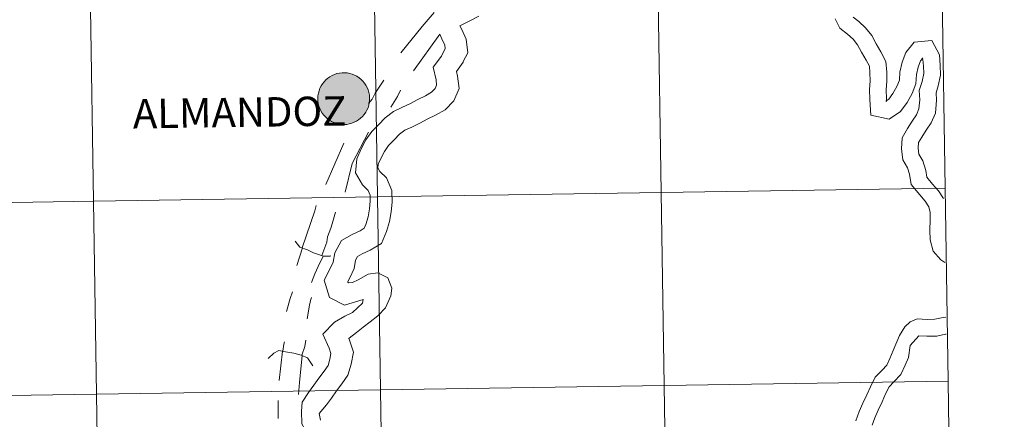
# Model space of a CAD drawing. Units: metres. Extents: x 602657 to 607157, y 4761195 to 4764233.
# Drawn here: x 603714 to 603857, y 4761336 to 4761394 of the extents above; entities that cross this region are included whole.
import ezdxf
from ezdxf.enums import TextEntityAlignment as Align

# ---------------------------------------------------------------- set-up
doc = ezdxf.new("R2010")
doc.units = ezdxf.units.M
doc.header["$MEASUREMENT"] = 0
doc.layers.add('Nivel 63', color=7, linetype='Continuous', lineweight=0)
doc.styles.add('Style-arial', font='arial.shx', dxfattribs={"bigfont": 'arialbig.shx'})

msp = doc.modelspace()

# ---------------------------------------------------------------- hatches: boundary and pattern name
at = {"layer": 'Nivel 63', "linetype": 'Continuous', "lineweight": 0, "extrusion": (0, 0, -1)}
msp.add_hatch(color=250, dxfattribs=at).paths.add_polyline_path([(-603761.24, 4761378.58), (-603761.61, 4761378.6), (-603761.98, 4761378.66), (-603762.34, 4761378.76), (-603762.69, 4761378.9), (-603763.02, 4761379.06), (-603763.34, 4761379.26), (-603763.63, 4761379.49), (-603763.9, 4761379.75), (-603764.14, 4761380.03), (-603764.36, 4761380.34), (-603764.54, 4761380.66), (-603764.69, 4761381.01), (-603764.8, 4761381.36), (-603764.88, 4761381.73), (-603764.92, 4761382.1), (-603764.92, 4761382.47), (-603764.89, 4761382.84), (-603764.82, 4761383.21), (-603764.71, 4761383.57), (-603764.57, 4761383.91), (-603764.4, 4761384.24), (-603764.19, 4761384.55), (-603763.95, 4761384.84), (-603763.69, 4761385.1), (-603763.4, 4761385.34), (-603763.09, 4761385.54), (-603762.76, 4761385.72), (-603762.41, 4761385.86), (-603762.05, 4761385.96), (-603761.68, 4761386.03), (-603761.31, 4761386.06), (-603760.94, 4761386.06), (-603760.57, 4761386.01), (-603760.2, 4761385.93), (-603759.85, 4761385.82), (-603759.51, 4761385.67), (-603759.18, 4761385.48), (-603758.88, 4761385.27), (-603758.6, 4761385.02), (-603758.34, 4761384.75), (-603758.11, 4761384.46), (-603757.91, 4761384.14), (-603757.75, 4761383.81), (-603757.62, 4761383.46), (-603757.52, 4761383.1), (-603757.46, 4761382.73), (-603757.44, 4761382.36), (-603757.46, 4761381.98), (-603757.51, 4761381.61), (-603757.6, 4761381.25), (-603757.72, 4761380.9), (-603757.88, 4761380.56), (-603758.07, 4761380.24), (-603758.29, 4761379.94), (-603758.54, 4761379.67), (-603758.82, 4761379.42), (-603759.12, 4761379.2), (-603759.44, 4761379.01), (-603759.78, 4761378.85), (-603760.14, 4761378.73), (-603760.5, 4761378.64), (-603760.87, 4761378.59)])

# ---------------------------------------------------------------- linework, layer by layer
at = {"layer": 'Nivel 63', "color": 7, "linetype": 'Continuous', "lineweight": 0}
for p, q in [((603775.07, 4761391.61), (603771.26, 4761386.35)), ((603761.22, 4761375.9), (603758.58, 4761369.94)), ((603752.32, 4761345.84), (603751.85, 4761341.63)), ((603751.72, 4761338.74), (603751.74, 4761336.15))]:
    msp.add_line(p, q, dxfattribs=at)
at = {"layer": 'Nivel 63', "color": 7, "linetype": 'Continuous', "lineweight": 0, "flags": 128}
for points in [[(603774.23, 4761394.73), (603772.49, 4761392.71), (603769.43, 4761388.95)], [(603777.97, 4761392.85), (603779.49, 4761393.61), (603780.7, 4761394.24)], [(603832.14, 4761393.84), (603832.83, 4761392.51), (603833.95, 4761391.64), (603834.73, 4761390.88), (603835.38, 4761390.09), (603835.93, 4761389.02), (603836.62, 4761387.89), (603837.08, 4761386.99), (603837.17, 4761386.03), (603837.19, 4761384.88), (603837.11, 4761383.63), (603837.13, 4761382.2), (603837.32, 4761379.93), (603839.94, 4761379.36), (603841.6, 4761380.45), (603842.52, 4761381.75), (603843.25, 4761383.04), (603843.81, 4761384.45), (603843.89, 4761385.8), (603844.12, 4761386.86), (603844.48, 4761387.76), (603844.81, 4761388.18), (603844.72, 4761388.17), (603844.82, 4761387.96), (603844.91, 4761387), (603844.93, 4761385.93), (603844.7, 4761384.78), (603844.28, 4761383.48), (603844.35, 4761382.12), (603844.24, 4761380.83), (603843.89, 4761380), (603843.26, 4761379.08), (603842.58, 4761378.01), (603841.81, 4761376.67), (603841.72, 4761375.06), (603841.91, 4761373.48), (603842.59, 4761372.33), (603842.88, 4761371.39), (603843.11, 4761369.94), (603844.36, 4761368.41), (603845.12, 4761367.51), (603845.67, 4761366.71), (603845.86, 4761365.85), (603845.88, 4761364.8), (603845.81, 4761363.32), (603845.84, 4761361.91), (603846.32, 4761360.29), (603847.39, 4761359.02), (603847.97, 4761358.65)], [(603834.73, 4761394.1), (603835.54, 4761393.47), (603836.51, 4761392.53), (603837.42, 4761391.43), (603838.05, 4761390.21), (603838.73, 4761389.07), (603839.45, 4761387.68), (603839.59, 4761386.16), (603839.61, 4761384.82), (603839.53, 4761383.57), (603839.55, 4761382.32), (603839.58, 4761381.92), (603839.46, 4761381.94), (603839.89, 4761382.22), (603840.47, 4761383.05), (603841.06, 4761384.08), (603841.42, 4761384.99), (603841.49, 4761386.13), (603841.8, 4761387.57), (603842.36, 4761388.98), (603843.54, 4761390.49), (603846.12, 4761390.73), (603847.19, 4761388.65), (603847.33, 4761387.13), (603847.35, 4761385.71), (603847.04, 4761384.17), (603846.72, 4761383.16), (603846.78, 4761382.08), (603846.63, 4761380.24), (603846.02, 4761378.84), (603845.29, 4761377.75), (603844.65, 4761376.76), (603844.19, 4761375.96), (603844.15, 4761375.14), (603844.25, 4761374.28), (603844.82, 4761373.32), (603845.25, 4761371.94), (603845.4, 4761370.96), (603846.22, 4761369.96), (603847.05, 4761368.98), (603847.81, 4761367.88)], [(603777.97, 4761392.85), (603778.23, 4761392.28), (603778.86, 4761390.92), (603779.09, 4761388.92), (603778.43, 4761387.69), (603778.44, 4761387.6), (603777.48, 4761386.21), (603777.63, 4761385.54), (603777.83, 4761383.79), (603777.06, 4761381.99), (603775.83, 4761380.72), (603774.45, 4761379.93), (603773.32, 4761379.41), (603772.19, 4761378.76), (603771, 4761378.21), (603770.03, 4761377.76), (603769.26, 4761377.17), (603768.46, 4761376.35), (603767.67, 4761375.53), (603767.05, 4761374.68), (603766.52, 4761373.69), (603766.16, 4761372.85), (603766.12, 4761372.32), (603766.41, 4761371.81), (603767.38, 4761370.87), (603768.14, 4761369.03), (603768.17, 4761367.38), (603768.04, 4761365.96), (603767.78, 4761364.55), (603767.37, 4761363.11), (603766.64, 4761361.39), (603764.99, 4761360.44), (603763.86, 4761359.92), (603763.18, 4761359.53), (603762.9, 4761359), (603762.68, 4761357.8), (603762.09, 4761356.43), (603761.75, 4761355.8), (603761.76, 4761355.79), (603761.91, 4761355.71), (603762.43, 4761355.77), (603763.26, 4761356.16), (603764.69, 4761356.97), (603766.12, 4761357.18), (603767.54, 4761356.42), (603768.14, 4761354.93), (603767.98, 4761353.85), (603767.24, 4761352.12), (603766.09, 4761350.94), (603765, 4761350.1), (603764, 4761349.32), (603763.01, 4761348.56), (603761.97, 4761347.73), (603761.92, 4761347.67), (603762.03, 4761347.43), (603762.58, 4761345.71), (603762.26, 4761343.98), (603761.8, 4761342.37), (603760.89, 4761341.12), (603760.15, 4761340.1), (603759.4, 4761339.07), (603758.69, 4761338.09), (603757.64, 4761336.84), (603757.84, 4761335.87)], [(603775.07, 4761391.61), (603775.37, 4761390.96), (603775.79, 4761390.06), (603775.85, 4761389.54), (603775.28, 4761388.46), (603774.12, 4761386.88), (603774.52, 4761385.03), (603774.6, 4761384.26), (603774.39, 4761383.76), (603773.88, 4761383.23), (603773, 4761382.73), (603771.87, 4761382.21), (603770.74, 4761381.56), (603769.68, 4761381.07), (603768.39, 4761380.47), (603767.15, 4761379.52), (603766.2, 4761378.54), (603765.26, 4761377.56), (603764.38, 4761376.36), (603763.68, 4761375.06), (603763.07, 4761373.62), (603762.89, 4761371.61), (603763.9, 4761369.86), (603764.72, 4761369.06), (603765, 4761368.38), (603765.02, 4761367.5), (603764.92, 4761366.39), (603764.71, 4761365.27), (603764.4, 4761364.16), (603764.16, 4761363.59), (603763.54, 4761363.24), (603762.41, 4761362.72), (603760.84, 4761361.82), (603759.89, 4761360.05), (603759.64, 4761358.71), (603759.25, 4761357.8), (603758.35, 4761356.12), (603759.14, 4761353.62), (603761.28, 4761352.47), (603763.99, 4761353.29), (603763.89, 4761352.78), (603762.46, 4761351.44), (603761.35, 4761350.89), (603759.85, 4761350.06), (603758.16, 4761348.32), (603759.09, 4761346.3), (603759.34, 4761345.51), (603759.19, 4761344.7), (603758.92, 4761343.77), (603758.34, 4761342.97), (603757.6, 4761341.95), (603756.86, 4761340.93), (603756.09, 4761339.87), (603755.2, 4761338.49)], [(603766.98, 4761384.96), (603765.74, 4761383.12), (603765.28, 4761382.23), (603764.78, 4761381.61)], [(603769.4, 4761383.56), (603768.94, 4761382.64), (603767.98, 4761381.07)], [(603764.76, 4761377.48), (603762.39, 4761372.93), (603761.38, 4761368.82)], [(603757.21, 4761366.87), (603757.02, 4761366.1), (603755.18, 4761360.77)], [(603759.98, 4761365.91), (603759.51, 4761364.22), (603759.32, 4761363.6), (603758.86, 4761362.38), (603758.73, 4761361.6), (603758.02, 4761359.65)], [(603754.19, 4761361.75), (603754.86, 4761360.89), (603754.86, 4761360.88), (603755.96, 4761360.49), (603756.84, 4761360.06), (603757.96, 4761359.66), (603758.25, 4761359.57), (603759.22, 4761359.59), (603759.32, 4761359.61)], [(603754.41, 4761358.24), (603755.25, 4761360.75), (603754.41, 4761358.24)], [(603758.21, 4761359.58), (603757.48, 4761358.07), (603756.99, 4761357), (603756.52, 4761355.77)], [(603753.78, 4761354.4), (603753.44, 4761353.47), (603752.93, 4761351.57)], [(603756.51, 4761353.61), (603756.39, 4761353.15), (603756.2, 4761352.26), (603756.08, 4761351.62), (603755.92, 4761350.54)], [(603844, 4761350.51), (603842.97, 4761350.07), (603842.19, 4761349.34), (603841.45, 4761348.1), (603840.53, 4761345.93), (603840.03, 4761344.79), (603839.61, 4761343.85), (603838.91, 4761343.13), (603837.92, 4761342.11), (603837.23, 4761340.69), (603836.73, 4761339.55), (603836.14, 4761338.33), (603835.6, 4761337.13), (603835.14, 4761335.77)], [(603848.11, 4761350.75), (603847.73, 4761350.72), (603846.56, 4761350.45), (603845.43, 4761350.43), (603844, 4761350.51)], [(603844.21, 4761348.07), (603842.98, 4761346.65), (603842.75, 4761344.94), (603842.24, 4761343.81), (603841.65, 4761342.48), (603840.64, 4761341.44), (603839.93, 4761340.7), (603839.43, 4761339.67), (603838.92, 4761338.54), (603838.34, 4761337.31), (603837.86, 4761336.24), (603837.49, 4761335.16)], [(603848.15, 4761348.32), (603848.1, 4761348.32), (603846.85, 4761348.03), (603845.38, 4761348.01), (603844.21, 4761348.07)], [(603752.4, 4761345.83), (603752.55, 4761346.84), (603752.64, 4761347.2)], [(603755.72, 4761347.46), (603755.59, 4761346.54), (603755.14, 4761345.25)], [(603750.26, 4761344.8), (603751.08, 4761345.56), (603751.83, 4761345.93), (603752.79, 4761345.76), (603753.97, 4761345.58), (603755.04, 4761345.29), (603755.94, 4761344.91), (603756.71, 4761343.73)], [(603755.18, 4761345.23), (603754.8, 4761341.31), (603754.64, 4761339.61)], [(603755.2, 4761338.49), (603755.1, 4761337.19), (603755.13, 4761335.34), (603755.98, 4761333.8), (603757.68, 4761332.76), (603759.16, 4761332), (603759.66, 4761331.23), (603759.6, 4761330.46), (603759.61, 4761329.76), (603759.34, 4761328.8), (603758.92, 4761327.81), (603758.71, 4761326.3), (603758.47, 4761325.57), (603757.41, 4761324.58), (603756.82, 4761323.97), (603755.91, 4761323.27), (603755.05, 4761322.6), (603754.1, 4761322.17), (603752.72, 4761321.59), (603751.51, 4761320.76), (603750.3, 4761320.06), (603749.3, 4761319.16), (603747.59, 4761318.02)]]:
    msp.add_lwpolyline(points, dxfattribs=at)
msp.add_lwpolyline([(603757.44, 4761382.36), (603757.46, 4761382.73), (603757.52, 4761383.1), (603757.62, 4761383.46), (603757.75, 4761383.81), (603757.91, 4761384.14), (603758.11, 4761384.46), (603758.34, 4761384.75), (603758.6, 4761385.02), (603758.88, 4761385.27), (603759.18, 4761385.48), (603759.51, 4761385.67), (603759.85, 4761385.82), (603760.2, 4761385.93), (603760.57, 4761386.01), (603760.94, 4761386.06), (603761.31, 4761386.06), (603761.68, 4761386.03), (603762.05, 4761385.96), (603762.41, 4761385.86), (603762.76, 4761385.72), (603763.09, 4761385.54), (603763.4, 4761385.34), (603763.69, 4761385.1), (603763.95, 4761384.84), (603764.19, 4761384.55), (603764.4, 4761384.24), (603764.57, 4761383.91), (603764.71, 4761383.57), (603764.82, 4761383.21), (603764.89, 4761382.84), (603764.92, 4761382.47), (603764.92, 4761382.1), (603764.88, 4761381.73), (603764.8, 4761381.36), (603764.69, 4761381.01), (603764.54, 4761380.66), (603764.36, 4761380.34), (603764.14, 4761380.03), (603763.9, 4761379.75), (603763.63, 4761379.49), (603763.34, 4761379.26), (603763.02, 4761379.06), (603762.69, 4761378.9), (603762.34, 4761378.76), (603761.98, 4761378.66), (603761.61, 4761378.6), (603761.24, 4761378.58), (603760.87, 4761378.59), (603760.5, 4761378.64), (603760.14, 4761378.73), (603759.78, 4761378.85), (603759.44, 4761379.01), (603759.12, 4761379.2), (603758.82, 4761379.42), (603758.54, 4761379.67), (603758.29, 4761379.94), (603758.07, 4761380.24), (603757.88, 4761380.56), (603757.72, 4761380.9), (603757.6, 4761381.25), (603757.51, 4761381.61), (603757.46, 4761381.98)], close=True, dxfattribs=at)
at = {"layer": 'Nivel 63', "color": 7, "linetype": 'Continuous', "lineweight": 0}
for points in [[(602702.62, 4761195.15), (602657, 4764164.79), (607111.49, 4764233.31), (607157.11, 4761263.66)], [(603806.6, 4761396.61), (603807.03, 4761368.75), (603766.05, 4761368.12), (603765.62, 4761395.98)], [(603847.59, 4761397.24), (603848.01, 4761369.38), (603807.03, 4761368.75), (603806.6, 4761396.61)], [(603724.64, 4761395.35), (603725.07, 4761367.49), (603684.09, 4761366.86), (603683.66, 4761394.72)], [(603765.62, 4761395.98), (603766.05, 4761368.12), (603725.07, 4761367.49), (603724.64, 4761395.35)], [(603848.01, 4761369.38), (603848.44, 4761341.52), (603807.46, 4761340.89), (603807.03, 4761368.75)], [(603766.05, 4761368.12), (603766.48, 4761340.26), (603725.5, 4761339.63), (603725.07, 4761367.49)], [(603807.03, 4761368.75), (603807.46, 4761340.89), (603766.48, 4761340.26), (603766.05, 4761368.12)], [(603725.07, 4761367.49), (603725.5, 4761339.63), (603684.52, 4761339), (603684.09, 4761366.86)], [(603848.44, 4761341.52), (603848.87, 4761313.66), (603807.89, 4761313.03), (603807.46, 4761340.89)], [(603725.5, 4761339.63), (603725.92, 4761311.77), (603684.94, 4761311.14), (603684.52, 4761339)], [(603766.48, 4761340.26), (603766.91, 4761312.4), (603725.92, 4761311.77), (603725.5, 4761339.63)], [(603807.46, 4761340.89), (603807.89, 4761313.03), (603766.91, 4761312.4), (603766.48, 4761340.26)]]:
    msp.add_3dface(points, dxfattribs=at)

# ---------------------------------------------------------------- texts
at = {"layer": 'Nivel 63', "color": 7, "linetype": 'Continuous', "lineweight": 0, "style": 'Style-arial'}
msp.add_text('ALMANDOZ', height=4.244, rotation=0.8145, dxfattribs=at).set_placement((603746.15, 4761380.34), align=Align.MIDDLE_CENTER)

doc.saveas('drawing.dxf')
